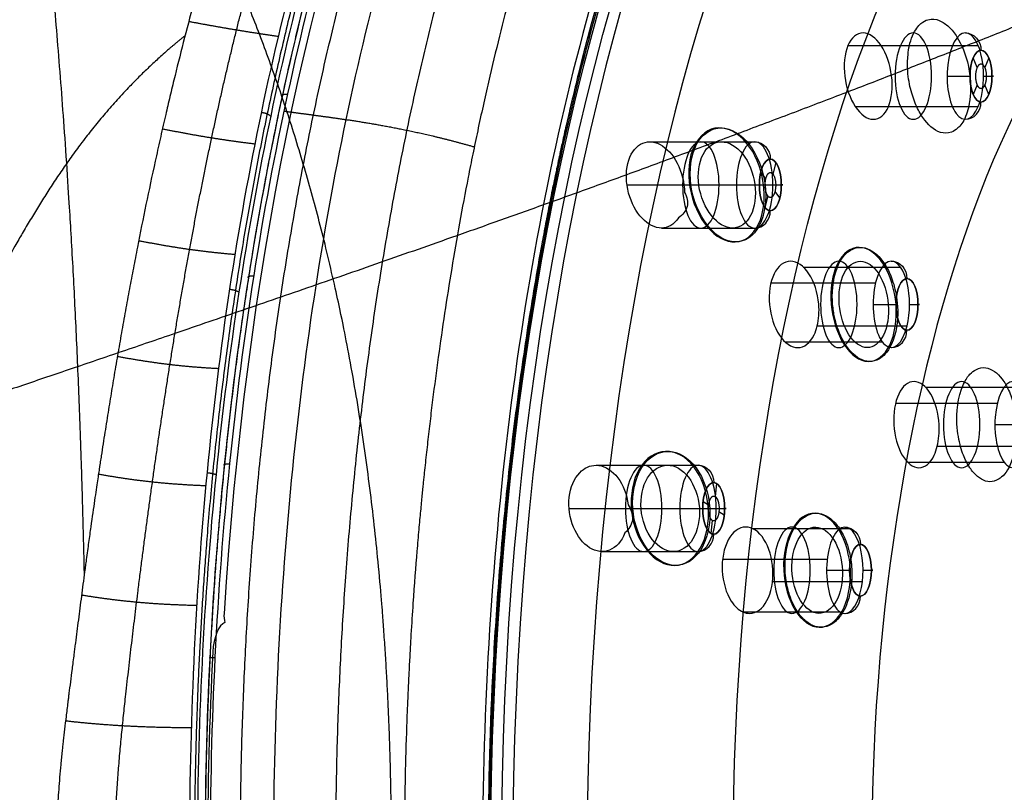
# Model space of a CAD drawing. Units: millimetres. Extents: x -50 to 465, y -125 to 125.
# Drawn here: x 30 to 62, y 51 to 76 of the extents above; entities that cross this region are included whole.
import ezdxf

# ---------------------------------------------------------------- set-up
doc = ezdxf.new("R2010")
doc.units = ezdxf.units.MM
doc.layers.add('Default', color=18, linetype='Continuous', true_color=0x000000)

msp = doc.modelspace()

# ---------------------------------------------------------------- linework, layer by layer
at = {"layer": 'Default', "color": 168, "true_color": 0x0c1830}
for p, q in [((56.892, 75.619, 363.551), (60.284, 75.619, 361.97)), ((57.97, 75.619, 365.233), (61.121, 75.619, 363.764)), ((61.091, 74.91, 362.375), (60.959, 75.223, 362.092)), ((61.461, 75.223, 363.168), (61.329, 74.912, 362.886)), ((61.09, 74.346, 362.374), (60.959, 74.035, 362.092)), ((61.461, 74.035, 363.168), (61.331, 74.342, 362.89)), ((57.134, 73.639, 363.439), (60.284, 73.639, 361.97)), ((58.207, 73.639, 365.123), (61.121, 73.639, 363.764)), ((50.466, 72.5, 353.966), (53.87, 72.5, 352.379)), ((54.555, 71.827, 352.523), (54.462, 71.45, 352.325)), ((54.231, 71.3, 351.828), (54.07, 71.52, 351.483)), ((49.728, 71.1, 352.765), (53.278, 71.1, 351.11)), ((51.577, 71.1, 354.993), (54.461, 71.1, 353.648)), ((54.292, 70.75, 351.959), (54.2, 70.373, 351.761)), ((54.685, 70.68, 352.801), (54.529, 70.892, 352.468)), ((50.85, 69.7, 353.787), (53.87, 69.7, 352.379)), ((55.447, 68.437, 359.821), (58.597, 68.437, 358.352)), ((54.397, 67.925, 358.201), (57.789, 67.925, 356.619)), ((55.9, 66.525, 360.175), (58.814, 66.525, 358.817)), ((54.855, 66.013, 358.552), (58.005, 66.013, 357.083)), ((59.414, 64.537, 365.424), (62.548, 64.537, 363.963)), ((58.441, 64.025, 363.768), (61.74, 64.025, 362.23)), ((59.793, 62.625, 365.813), (62.765, 62.625, 364.427)), ((48.724, 62.009, 349.983), (52.033, 62.009, 348.44)), ((58.823, 62.113, 364.156), (61.957, 62.113, 362.694)), ((52.632, 61.42, 348.401), (52.585, 60.999, 348.298)), ((52.377, 60.712, 347.853), (52.198, 60.826, 347.468)), ((47.851, 60.609, 348.846), (51.441, 60.609, 347.171)), ((49.834, 60.609, 351.01), (52.625, 60.609, 349.709)), ((52.883, 60.391, 348.939), (52.71, 60.501, 348.567)), ((52.496, 60.218, 348.109), (52.449, 59.797, 348.007)), ((53.795, 59.955, 356.278), (56.945, 59.955, 354.809)), ((48.923, 59.209, 349.891), (52.033, 59.209, 348.44)), ((52.829, 58.965, 354.837), (56.22, 58.965, 353.255)), ((54.449, 58.24, 357.065), (57.363, 58.24, 355.707)), ((53.489, 57.25, 355.621), (56.639, 57.25, 354.153))]:
    msp.add_line(p, q, dxfattribs=at)
at = {"layer": 'Default', "extrusion": (0.906308, 2.01047e-14, -0.422618)}
msp.add_circle((49.35, 379.802, -104.089), 49.4, dxfattribs=at)
at = {"layer": 'Default', "extrusion": (-0.906308, -2.13163e-14, 0.422618)}
msp.add_circle((-49.35, 379.802, 103.689), 49.4, dxfattribs=at)
at = {"layer": 'Default', "extrusion": (0.906308, 2.00752e-14, -0.422618)}
msp.add_circle((49.35, 379.802, -103.289), 49.4, dxfattribs=at)
at = {"layer": 'Default', "extrusion": (0.906308, 1.99737e-14, -0.422618)}
msp.add_circle((49.35, 379.802, -101.979), 46.5, dxfattribs=at)
at = {"layer": 'Default', "extrusion": (-0.906308, -2.02158e-14, 0.422618)}
msp.add_circle((-49.35, 379.802, 100.018), 39.5, dxfattribs=at)
at = {"layer": 'Default', "extrusion": (0.906308, 2.13163e-14, -0.422618)}
msp.add_circle((49.35, 379.802, -98.614), 31.889, dxfattribs=at)
at = {"layer": 'Default', "color": 168, "true_color": 0x0c1830, "extrusion": (0.906308, 0, -0.422618)}
for centre, radius in [((74.629, 354.523, -100.202), 1.4), ((74.629, 354.523, -97.779), 0.84), ((71.1, 342.13, -99.539), 0.84), ((67.225, 348.842, -100.218), 1.4), ((67.225, 348.842, -97.779), 0.84), ((63.325, 355.597, -98.973), 1.4), ((58.603, 345.27, -100.229), 1.4)]:
    msp.add_circle(centre, radius, dxfattribs=at)
at = {"layer": 'Default', "color": 168, "true_color": 0x0c1830, "extrusion": (-0.906308, 7.66631e-15, 0.422618)}
for centre in [(-74.629, 354.523, 97.779), (-71.1, 342.13, 99.539), (-67.225, 348.842, 97.779), (-60.609, 337.784, 99.539), (-58.603, 345.27, 97.779)]:
    msp.add_circle(centre, 0.84, dxfattribs=at)
at = {"layer": 'Default', "color": 168, "true_color": 0x0c1830, "extrusion": (0.906308, 1.42109e-12, -0.422618)}
msp.add_circle((71.1, 342.13, -102.026), 1.4, dxfattribs=at)
at = {"layer": 'Default', "color": 168, "true_color": 0x0c1830, "extrusion": (0.906308, -4.59979e-15, -0.422618)}
for centre in [(71.1, 342.13, -100.099), (60.609, 337.784, -100.099)]:
    msp.add_circle(centre, 1.4, dxfattribs=at)
at = {"layer": 'Default', "color": 168, "true_color": 0x0c1830, "extrusion": (0.906308, 7.88702e-13, -0.422618)}
msp.add_circle((60.609, 337.784, -102.045), 1.4, dxfattribs=at)
at = {"layer": 'Default', "color": 168, "true_color": 0x0c1830, "extrusion": (0.906308, -7.10543e-15, -0.422618)}
for centre in [(60.609, 337.784, -99.539), (58.603, 345.27, -97.779)]:
    msp.add_circle(centre, 0.84, dxfattribs=at)
at = {"layer": 'Default', "color": 250, "true_color": 0x181818, "extrusion": (-0.906308, 6.27569e-15, 0.422618)}
msp.add_arc((-49.35, 379.802, 111.908), 53.648, 123.985, 261.5867, dxfattribs=at)
at = {"layer": 'Default', "extrusion": (-0.906308, -2.04559e-14, 0.422618)}
msp.add_arc((-49.35, 379.802, 104.089), 50, 360, 236.6882, dxfattribs=at)
at = {"layer": 'Default', "extrusion": (-0.906308, -5.68434e-14, 0.422618)}
for start, end in [(111.6, 236.6889), (271.2875, 111.6)]:
    msp.add_arc((-49.349, 379.804, 104.327), 50.002, start, end, dxfattribs=at)
at = {"layer": 'Default', "color": 168, "true_color": 0x0c1830, "extrusion": (-0.906308, 1.07969e-14, 0.422618)}
for start, end in [(180, 45), (45, 180)]:
    msp.add_arc((-74.629, 354.523, 98.339), 1.4, start, end, dxfattribs=at)
at = {"layer": 'Default', "color": 168, "true_color": 0x0c1830, "extrusion": (-0.422618, 2.8304e-15, -0.906308)}
for centre in [(-75.469, 98.339, -354.523), (-71.94, 100.099, -342.13), (-68.065, 98.339, -348.842), (-61.449, 100.099, -337.784), (-59.443, 98.339, -345.27)]:
    msp.add_arc(centre, 0.56, 180, 270, dxfattribs=at)
at = {"layer": 'Default', "color": 168, "true_color": 0x0c1830, "extrusion": (0, -1, 0)}
for centre in [(60.347, 362.106, -74.629), (53.515, 351.617, -71.1), (57.946, 356.956, -67.225), (61.898, 362.567, -63.325), (51.678, 347.679, -60.609), (56.437, 353.72, -58.603)]:
    msp.add_arc(centre, 0.56, 245, 335, dxfattribs=at)
at = {"layer": 'Default', "color": 168, "true_color": 0x0c1830, "extrusion": (0, 1, 0)}
for centre in [(-61.057, 363.628, 74.629), (-54.225, 353.14, 71.1), (-58.656, 358.479, 67.225), (-52.388, 349.202, 60.609), (-57.147, 355.242, 58.603)]:
    msp.add_arc(centre, 0.56, 115, 205, dxfattribs=at)
at = {"layer": 'Default', "color": 168, "true_color": 0x0c1830, "extrusion": (0.422618, -2.8304e-15, 0.906308)}
for centre in [(73.789, 98.339, 354.523), (70.26, 100.099, 342.13), (66.385, 98.339, 348.842), (59.769, 100.099, 337.784), (57.763, 98.339, 345.27)]:
    msp.add_arc(centre, 0.56, 180, 270, dxfattribs=at)
at = {"layer": 'Default', "color": 168, "true_color": 0x0c1830, "extrusion": (-0.906308, 7.35523e-15, 0.422618)}
for start, end in [(180, 60), (60, 180)]:
    msp.add_arc((-67.225, 348.842, 98.339), 1.4, start, end, dxfattribs=at)
at = {"layer": 'Default', "color": 168, "true_color": 0x0c1830, "extrusion": (-0.906308, 5.02376e-15, 0.422618)}
msp.add_arc((-63.325, 355.597, 97.129), 1.4, 180, 60, dxfattribs=at)
at = {"layer": 'Default', "color": 168, "true_color": 0x0c1830, "extrusion": (-0.906308, 9.21485e-15, 0.422618)}
for start, end in [(180, 345), (345, 180)]:
    msp.add_arc((-58.603, 345.27, 98.339), 1.4, start, end, dxfattribs=at)
at = {"layer": 'Default', "color": 250, "true_color": 0x181818, "extrusion": (-0.906308, 6.82785e-15, 0.422618)}
msp.add_arc((-49.35, 379.802, 111.908), 54.333, 263.0206, 276.9794, dxfattribs=at)
at = {"layer": 'Default', "color": 250, "true_color": 0x181818}
for points, degree, knots in [([(33.12, 49.35, 340.618), (33.12, 50.284, 340.618), (33.184, 51.944, 340.713), (33.441, 54.361, 341.053), (33.814, 57.606, 341.652), (34.324, 61.48, 342.506), (34.885, 65.281, 343.558), (35.524, 69.04, 344.787), (36.236, 72.651, 346.24), (37.037, 76.143, 347.893), (37.95, 79.551, 349.795), (38.98, 82.863, 351.961), (40.124, 86.037, 354.391), (41.372, 89.019, 357.058), (42.699, 91.754, 359.905), (44.072, 94.198, 362.862), (45.488, 96.355, 365.916), (46.951, 98.254, 369.071), (48.462, 99.899, 372.329), (50.017, 101.284, 375.681), (51.603, 102.403, 379.097), (53.223, 103.256, 382.583), (54.887, 103.843, 386.159), (56.587, 104.149, 389.811), (58.303, 104.158, 393.496), (60.006, 103.869, 397.149), (61.337, 103.412, 400.003), (62.315, 102.948, 402.101), (62.957, 102.589, 403.477), (63.276, 102.395, 404.161)], 5, [0, 0, 0, 0, 0, 0, 4.058863, 8.117726, 12.176589, 16.235451, 20.294314, 24.353177, 28.41204, 32.470903, 36.529766, 40.588628, 44.647491, 48.706354, 52.765217, 56.82408, 60.882943, 64.941805, 69.000668, 73.059531, 77.118394, 81.177257, 85.23612, 89.294982, 93.353845, 97.412708, 101.471588, 101.471588, 101.471588, 101.471588, 101.471588, 101.471588]), ([(35.546, 49.35, 341.401), (35.546, 53.546, 341.401), (35.824, 59.847, 342.074), (36.8, 67.764, 344.217), (38.175, 75.434, 347.18), (40.136, 82.545, 351.36), (42.501, 88.638, 356.461), (44.464, 92.725, 360.702), (46.653, 96.297, 365.422), (48.96, 99.218, 370.398), (51.392, 101.509, 375.635), (54.816, 103.7, 383.004), (58.283, 104.472, 390.46), (61.817, 103.843, 398.068), (63.549, 103.049, 401.788), (64.407, 102.535, 403.633)], 3, [0, 0, 0, 0, 12.526924, 18.790387, 25.053849, 37.580773, 43.844235, 50.107697, 56.37116, 62.634622, 68.898084, 75.161546, 87.688471, 93.951933, 100.215395, 100.215395, 100.215395, 100.215395]), ([(61.975, 101.944, 404.768), (61.004, 102.538, 402.686), (59.563, 103.182, 399.596), (57.699, 103.608, 395.601), (56.337, 103.73, 392.681), (55.016, 103.669, 389.847), (53.953, 103.483, 387.567), (53.127, 103.261, 385.795), (52.621, 103.094, 384.71), (52.223, 102.944, 383.856), (51.928, 102.824, 383.223), (51.684, 102.717, 382.698), (51.517, 102.64, 382.34), (51.418, 102.594, 382.128), (51.355, 102.564, 381.993), (51.249, 102.512, 381.767), (51.124, 102.45, 381.498), (50.899, 102.335, 381.016), (50.585, 102.164, 380.341), (50.211, 101.947, 379.539), (49.719, 101.641, 378.484), (49.117, 101.23, 377.193), (48.181, 100.517, 375.186), (47.065, 99.532, 372.79), (45.811, 98.227, 370.1), (44.644, 96.827, 367.596), (43.743, 95.6, 365.664), (43.065, 94.596, 364.21), (42.659, 93.96, 363.338), (42.344, 93.448, 362.663), (42.113, 93.064, 362.168), (41.923, 92.74, 361.763), (41.795, 92.517, 361.488), (41.719, 92.384, 361.325), (41.672, 92.301, 361.225), (41.588, 92.151, 361.044), (41.489, 91.974, 360.833), (41.312, 91.653, 360.454), (41.067, 91.198, 359.93), (40.78, 90.648, 359.317), (40.408, 89.913, 358.523), (39.963, 88.992, 357.573), (39.459, 87.887, 356.5), (38.985, 86.787, 355.492), (38.539, 85.698, 354.546), (38.19, 84.797, 353.805), (37.959, 84.18, 353.317), (37.826, 83.819, 353.037), (37.74, 83.582, 352.855), (37.61, 83.219, 352.58), (37.455, 82.78, 352.253), (37.183, 81.992, 351.681), (36.817, 80.882, 350.913), (36.405, 79.56, 350.051), (36.022, 78.257, 349.251), (35.666, 76.975, 348.508), (35.335, 75.72, 347.82), (35.079, 74.694, 347.287), (34.912, 73.997, 346.938), (34.816, 73.592, 346.739), (34.753, 73.32, 346.607), (34.665, 72.937, 346.423), (34.558, 72.467, 346.202), (34.373, 71.631, 345.816), (34.124, 70.459, 345.297), (33.893, 69.308, 344.814), (33.717, 68.396, 344.444), (33.593, 67.739, 344.183), (33.461, 67.019, 343.903), (33.332, 66.302, 343.631), (33.207, 65.582, 343.362), (33.078, 64.826, 343.086), (32.97, 64.174, 342.852), (32.873, 63.572, 342.639), (32.795, 63.081, 342.467), (32.736, 62.703, 342.336), (32.687, 62.385, 342.227), (32.652, 62.153, 342.148), (32.633, 62.029, 342.106), (32.615, 61.909, 342.065), (32.612, 61.891, 342.059), (32.602, 61.826, 342.037), (32.586, 61.717, 342), (32.555, 61.516, 341.932), (32.512, 61.224, 341.834), (32.444, 60.759, 341.678), (32.362, 60.191, 341.491), (32.279, 59.595, 341.298), (32.231, 59.245, 341.186), (32.188, 58.929, 341.085), (32.165, 58.758, 341.031), (32.128, 58.482, 340.944), (32.068, 58.025, 340.801), (31.983, 57.373, 340.6), (31.901, 56.739, 340.408), (31.846, 56.309, 340.28), (31.813, 56.056, 340.205), (31.793, 55.897, 340.158), (31.758, 55.623, 340.078), (31.72, 55.324, 339.991), (31.675, 54.969, 339.89), (31.637, 54.674, 339.806), (31.609, 54.449, 339.743), (31.595, 54.337, 339.712), (31.562, 54.074, 339.64), (31.528, 53.792, 339.564), (31.487, 53.442, 339.473), (31.451, 53.134, 339.396), (31.425, 52.894, 339.338), (31.409, 52.749, 339.303), (31.385, 52.51, 339.249), (31.358, 52.232, 339.189), (31.327, 51.887, 339.119), (31.296, 51.487, 339.049), (31.272, 51.136, 338.995), (31.249, 50.683, 338.939), (31.229, 50.104, 338.889), (31.223, 49.653, 338.872), (31.223, 49.35, 338.872)], 3, [0, 0, 0, 0, 6.33686, 9.50529, 12.67372, 15.842149, 19.010579, 20.594794, 22.179009, 22.971117, 23.763224, 24.555332, 24.951385, 25.149412, 25.347439, 25.545466, 25.743493, 26.139547, 26.931654, 27.723762, 28.515869, 30.100084, 31.684299, 34.852729, 38.021159, 41.189589, 44.358018, 45.942233, 47.526448, 48.318556, 49.110663, 49.902771, 50.298825, 50.496851, 50.694878, 50.892905, 51.090932, 51.486986, 52.279093, 53.071201, 53.863308, 55.447523, 57.031738, 58.615953, 60.200168, 61.784383, 62.57649, 62.972544, 63.368598, 63.764652, 64.160705, 64.952813, 66.537028, 68.121243, 69.705458, 71.289673, 72.873887, 74.458102, 75.25021, 75.646264, 76.042317, 76.438371, 76.834425, 77.626532, 79.210747, 80.794962, 81.58707, 82.379177, 83.171285, 83.963392, 84.7555, 85.547607, 86.339715, 87.131822, 87.527876, 87.923929, 88.319983, 88.51801, 88.617024, 88.716037, 88.81505, 88.914064, 89.112091, 89.508144, 89.904198, 90.300252, 91.092359, 91.488413, 91.68644, 91.884467, 92.082494, 92.280521, 92.676574, 93.468682, 94.260789, 94.656843, 94.85487, 95.052897, 95.250924, 95.44895, 95.845004, 96.241058, 96.439085, 96.637112, 96.835139, 97.033165, 97.429219, 97.825273, 98.0233, 98.221327, 98.419353, 98.61738, 99.013434, 99.409488, 99.805542, 100.201595, 100.597649, 101.389752, 101.389752, 101.389752, 101.389752]), ([(62.681, 101.484, 406.281), (56.828, 99.122, 408.213), (44.449, 89.647, 401.823), (35.061, 83.371, 389.579), (28.529, 78.646, 379.267), (23.844, 75.013, 370.487), (22.065, 73.601, 366.846)], 5, [1.836385, 1.836385, 1.836385, 1.836385, 1.836385, 1.836385, 34.521319, 60.192951, 60.192951, 60.192951, 60.192951, 60.192951, 60.192951]), ([(47.364, 99.781, 373.433), (43.437, 98.047, 373.044), (33.968, 90.005, 368.134), (26.365, 81.859, 357.906), (21.425, 72.204, 348.047), (16.424, 64.158, 327.885), (13.328, 64.161, 307.497), (10.127, 67.359, 285.161), (6.743, 67.431, 258.761), (3.292, 62.858, 235.507)], 5, [3.902373, 3.902373, 3.902373, 3.902373, 3.902373, 3.902373, 34.521319, 70.11795, 105.71458, 141.311211, 241.968753, 241.968753, 241.968753, 241.968753, 241.968753, 241.968753]), ([(42.092, 49.35, 411.649), (42.092, 53.166, 411.649), (41.786, 60.374, 410.735), (40.326, 72.512, 406.298), (33.88, 85.887, 390.119), (29.131, 90.075, 361.94), (30.932, 81.809, 350.305), (31.789, 69.805, 343.886), (32.058, 61.328, 341.524), (32.122, 58.434, 340.929)], 5, [0, 0, 0, 0, 0, 0, 37.817311, 75.634622, 113.451933, 151.269244, 170.557559, 170.557559, 170.557559, 170.557559, 170.557559, 170.557559]), ([(74.822, 81.41, 432.316), (67.832, 78.44, 434.125), (55.139, 73.144, 426.546), (44.15, 69.386, 412.999), (35.528, 66.428, 400.024), (28.824, 64.154, 388.542), (26.608, 63.412, 384.557)], 5, [1.460634, 1.460634, 1.460634, 1.460634, 1.460634, 1.460634, 34.521319, 53.496771, 53.496771, 53.496771, 53.496771, 53.496771, 53.496771]), ([(35.395, 75.941, 347.944), (34.434, 75.173, 347.56), (32.076, 72.891, 346.379), (29.72, 69.325, 344.242), (26.792, 62.532, 339.325), (22.553, 59.758, 326.551), (20.775, 60.187, 306.545), (18.46, 61.528, 283.895), (15.932, 61.817, 258.263), (10.257, 58.617, 235.455)], 5, [13.675426, 13.675426, 13.675426, 13.675426, 13.675426, 13.675426, 34.521319, 70.11795, 105.71458, 141.311211, 241.983217, 241.983217, 241.983217, 241.983217, 241.983217, 241.983217])]:
    msp.add_open_spline(points, degree=degree, knots=knots, dxfattribs=at)
msp.add_rational_spline([(64.592, 102.45, 403.524), (63.735, 102.962, 401.684), (62.006, 103.754, 397.974), (58.477, 104.377, 390.397), (55.007, 103.609, 382.947), (51.576, 101.415, 375.582), (49.143, 99.125, 370.358), (46.834, 96.207, 365.395), (44.642, 92.638, 360.686), (42.675, 88.558, 356.459), (40.305, 82.465, 351.368), (38.352, 75.36, 347.187), (36.981, 67.712, 344.241), (35.999, 59.861, 342.121), (35.698, 53.508, 341.452), (35.698, 49.35, 341.452)], [0.852395492342, 0.853562176826, 0.855033632641, 0.862166507029, 0.8672563575, 0.873517360791, 0.878564355418, 0.885194666762, 0.890896808123, 0.897865722392, 0.904277211256, 0.898527841571, 0.902093856098, 0.91293343993, 0.928900972787, 0.928900973489], degree=3, knots=[-0.000001, -0.000001, -0.000001, -0.000001, 6.263466, 12.526933, 25.053866, 31.317332, 37.580798, 43.844265, 50.107731, 56.371197, 62.634664, 75.161597, 81.425063, 87.688529, 100.215462, 100.215462, 100.215462, 100.215462], dxfattribs=at)
at = {"layer": 'Default', "color": 250, "true_color": 0x181818, "extrusion": (-0.906308, -5.35766e-15, 0.422618)}
msp.add_open_spline([(35.802, 49.35, 341.574), (35.802, 53.524, 341.574), (36.114, 59.783, 342.242), (37.106, 67.659, 344.37), (38.479, 75.29, 347.316), (40.419, 82.365, 351.475), (42.783, 88.424, 356.546), (44.749, 92.488, 360.76), (46.937, 96.041, 365.452), (49.242, 98.945, 370.397), (51.67, 101.224, 375.603), (55.086, 103.403, 382.929), (58.543, 104.171, 390.343), (62.069, 103.545, 397.905), (63.795, 102.755, 401.605), (64.65, 102.244, 403.439)], degree=3, knots=[0, 0, 0, 0, 12.460636, 18.690954, 24.921271, 37.381907, 43.612225, 49.842543, 56.072861, 62.303178, 68.533496, 74.763814, 87.22445, 93.454768, 99.685085, 99.685085, 99.685085, 99.685085], dxfattribs=at)
at = {"layer": 'Default'}
msp.add_rational_spline([(36.056, 49.35, 341.451), (36.056, 51.496, 341.451), (36.162, 55.803, 341.677), (36.634, 62.074, 342.69), (37.416, 68.168, 344.367), (38.516, 74.083, 346.727), (39.907, 79.65, 349.711), (41.541, 84.742, 353.217), (43.393, 89.337, 357.192), (44.784, 92.088, 360.179), (45.516, 93.369, 361.749)], [0.793307808647, 0.793307806172, 0.793320166558, 0.793178044525, 0.793125453429, 0.793641576556, 0.795209823094, 0.798041483219, 0.802038179775, 0.805254763951, 0.80687659116], degree=3, knots=[0, 0, 0, 0, 6.428258, 12.856516, 19.284774, 25.713031, 32.141289, 38.569547, 44.997805, 51.426062, 51.426062, 51.426062, 51.426062], dxfattribs=at)
for points, knots in [([(45.663, 93.397, 361.657), (44.202, 90.837, 358.518), (42.245, 86.482, 354.31), (40.066, 79.691, 349.628), (38.672, 74.115, 346.636), (37.57, 68.192, 344.272), (36.787, 62.09, 342.592), (36.313, 55.814, 341.577), (36.207, 51.501, 341.349), (36.207, 49.35, 341.349)], [-51.377203, -51.377203, -51.377203, -51.377203, -38.532903, -32.110752, -25.688602, -19.266451, -12.844301, -6.42215, 0, 0, 0, 0]), ([(47.578, 92.925, 361.151), (46.064, 90.263, 357.907), (43.369, 84.162, 352.13), (40.417, 73.394, 345.796), (38.639, 61.588, 341.979), (38.257, 53.405, 341.163), (38.257, 49.35, 341.163)], [0, 0, 0, 0, 12.735925, 25.471853, 38.20778, 50.943708, 50.943708, 50.943708, 50.943708]), ([(51.435, 91.326, 360.663), (51.129, 90.789, 360.007), (50.651, 89.905, 358.982), (50.065, 88.714, 357.722), (49.728, 87.997, 356.998), (49.462, 87.41, 356.425), (49.236, 86.896, 355.939), (48.927, 86.175, 355.274), (48.554, 85.264, 354.472), (48.193, 84.332, 353.696), (47.945, 83.663, 353.164), (47.809, 83.286, 352.87), (47.699, 82.977, 352.633), (47.624, 82.763, 352.471), (47.51, 82.436, 352.226), (47.314, 81.862, 351.805), (47.025, 80.985, 351.183), (46.671, 79.853, 350.424), (46.193, 78.229, 349.397), (45.711, 76.433, 348.361), (45.293, 74.697, 347.465), (45.06, 73.668, 346.964), (44.882, 72.846, 346.581), (44.728, 72.104, 346.25), (44.526, 71.095, 345.817), (44.199, 69.356, 345.117), (43.878, 67.408, 344.43), (43.604, 65.514, 343.846), (43.452, 64.353, 343.521), (43.34, 63.44, 343.284), (43.262, 62.762, 343.117), (43.2, 62.207, 342.988), (43.159, 61.815, 342.9), (43.137, 61.603, 342.854), (43.117, 61.412, 342.812), (43.111, 61.348, 342.799), (43.097, 61.207, 342.769), (43.072, 60.962, 342.718), (43.032, 60.539, 342.632), (42.976, 59.938, 342.516), (42.896, 59.002, 342.346), (42.809, 57.873, 342.164), (42.733, 56.7, 342.006), (42.692, 55.995, 341.921), (42.66, 55.401, 341.856), (42.638, 54.937, 341.809), (42.609, 54.298, 341.75), (42.568, 53.248, 341.666), (42.515, 51.337, 341.558), (42.506, 50.053, 341.54), (42.506, 49.35, 341.54)], [-48.731419, -48.731419, -48.731419, -48.731419, -45.685706, -44.162849, -43.40142, -42.639992, -41.878564, -41.117135, -39.594278, -38.071421, -37.309993, -36.929279, -36.548565, -36.16785, -35.787136, -35.025708, -33.502851, -31.979994, -30.457137, -27.411423, -25.888567, -25.127138, -24.36571, -23.604281, -22.842853, -21.319996, -18.274282, -16.751425, -15.228569, -14.46714, -13.705712, -12.944283, -12.563569, -12.373212, -12.182855, -11.992498, -11.802141, -11.421426, -10.659998, -9.89857, -9.137141, -7.614284, -6.852856, -6.472142, -6.091427, -5.710713, -5.329999, -4.568571, -3.045714, 0, 0, 0, 0]), ([(53.763, 89.483, 361.089), (52.548, 87.346, 358.483), (51.082, 84.059, 355.34), (49.695, 80.138, 352.365), (48.897, 77.529, 350.654), (48.403, 75.701, 349.596), (48.095, 74.474, 348.935), (47.904, 73.677, 348.526), (47.749, 73.008, 348.195), (47.649, 72.559, 347.98), (47.585, 72.267, 347.843), (47.551, 72.113, 347.772), (47.528, 72.006, 347.722), (47.513, 71.936, 347.69), (47.501, 71.881, 347.665), (47.496, 71.853, 347.652), (47.49, 71.827, 347.64), (47.493, 71.839, 347.646), (47.47, 71.733, 347.598), (47.449, 71.633, 347.552), (47.407, 71.437, 347.464), (47.351, 71.168, 347.345), (47.284, 70.839, 347.202), (47.196, 70.4, 347.014), (47.089, 69.848, 346.785), (46.922, 68.959, 346.431), (46.725, 67.838, 346.01), (46.504, 66.477, 345.54), (46.301, 65.101, 345.107), (46.052, 63.249, 344.577), (45.785, 60.904, 344.007), (45.534, 58.05, 343.473), (45.295, 54.205, 342.963), (45.222, 51.292, 342.809), (45.222, 49.35, 342.809)], [-46.649441, -46.649441, -46.649441, -46.649441, -40.818289, -37.902697, -34.987105, -32.071512, -30.613716, -29.15592, -27.698124, -26.240328, -25.51143, -24.782532, -24.418083, -24.053634, -23.689185, -23.506961, -23.415849, -23.324736, -23.233624, -23.142512, -22.960287, -22.595838, -22.231389, -21.86694, -21.138042, -20.409144, -18.951348, -17.493552, -16.035756, -14.57796, -11.662368, -8.746776, -5.831184, 0, 0, 0, 0]), ([(45.28, 49.35, 342.723), (45.28, 51.522, 342.723), (45.385, 55.31, 342.945), (45.827, 61.03, 343.883), (46.495, 66.347, 345.304), (47.479, 71.773, 347.407), (48.721, 76.868, 350.066), (50.675, 83.101, 354.257), (52.504, 87.193, 358.179), (53.83, 89.525, 361.023)], [0.281116, 0.281116, 0.281116, 0.281116, 6.870695, 11.777964, 17.666688, 23.555412, 29.444136, 35.33286, 47.110305, 47.110305, 47.110305, 47.110305]), ([(58.986, 75.937, 362.224), (58.898, 75.728, 362.034), (58.861, 75.507, 361.921), (58.826, 75.173, 361.784), (58.824, 75.032, 361.747), (58.839, 74.634, 361.672), (58.876, 74.416, 361.677), (58.972, 74.025, 361.731), (59.033, 73.851, 361.784), (59.167, 73.54, 361.92), (59.241, 73.406, 362.004), (59.479, 73.062, 362.295), (59.678, 72.874, 362.564), (60.009, 72.771, 363.063), (60.123, 72.764, 363.241), (60.32, 72.839, 363.571), (60.386, 72.876, 363.684), (60.542, 73.021, 363.965), (60.633, 73.135, 364.138), (60.79, 73.508, 364.475), (60.829, 73.703, 364.582), (60.87, 74.024, 364.723), (60.875, 74.153, 364.761), (60.872, 74.535, 364.846), (60.843, 74.745, 364.851), (60.719, 75.337, 364.796), (60.579, 75.664, 364.653), (60.35, 76.028, 364.381), (60.264, 76.136, 364.272), (60.074, 76.316, 364.018), (59.971, 76.389, 363.874), (59.748, 76.479, 363.547), (59.627, 76.499, 363.363), (59.418, 76.437, 363.021), (59.345, 76.403, 362.899), (59.181, 76.264, 362.608), (59.075, 76.147, 362.413), (58.986, 75.937, 362.224)], [0, 0, 0, 0, 0.397494, 0.397494, 0.794989, 0.794989, 1.589977, 1.589977, 2.405184, 2.405184, 3.220391, 3.220391, 4.728811, 4.728811, 5.508285, 5.508285, 5.898022, 5.898022, 6.287759, 6.287759, 6.677218, 6.677218, 7.066677, 7.066677, 7.845594, 7.845594, 9.353663, 9.353663, 10.168409, 10.168409, 10.983156, 10.983156, 11.778542, 11.778542, 12.176235, 12.176235, 12.573928, 12.573928, 12.573928, 12.573928]), ([(56.603, 68.547, 357.082), (56.417, 68.172, 356.747), (56.376, 67.699, 356.609), (56.398, 67.178, 356.555), (56.418, 67.038, 356.56), (56.465, 66.783, 356.588), (56.494, 66.67, 356.611), (56.587, 66.363, 356.698), (56.659, 66.196, 356.775), (56.815, 65.912, 356.959), (56.901, 65.792, 357.065), (57.175, 65.498, 357.422), (57.382, 65.382, 357.71), (57.692, 65.372, 358.168), (57.798, 65.393, 358.33), (58.029, 65.532, 358.695), (58.177, 65.651, 358.935), (58.47, 66.28, 359.472), (58.514, 66.697, 359.604), (58.506, 67.197, 359.672), (58.491, 67.337, 359.672), (58.452, 67.587, 359.653), (58.427, 67.7, 359.634), (58.344, 68.006, 359.561), (58.278, 68.176, 359.49), (58.133, 68.468, 359.321), (58.053, 68.592, 359.223), (57.79, 68.906, 358.886), (57.584, 69.045, 358.604), (57.261, 69.084, 358.135), (57.15, 69.072, 357.97), (56.966, 68.979, 357.686), (56.904, 68.939, 357.588), (56.759, 68.8, 357.353), (56.679, 68.7, 357.219), (56.603, 68.547, 357.082)], [0, 0, 0, 0, 0.746592, 0.746592, 1.119888, 1.119888, 1.493184, 1.493184, 2.226077, 2.226077, 2.958969, 2.958969, 4.357469, 4.357469, 5.073556, 5.073556, 5.789642, 5.789642, 6.668044, 6.668044, 7.107245, 7.107245, 7.546447, 7.546447, 8.407238, 8.407238, 9.26803, 9.26803, 10.89949, 10.89949, 11.737135, 11.737135, 12.155958, 12.155958, 12.574781, 12.574781, 12.574781, 12.574781]), ([(60.641, 64.639, 362.643), (60.443, 64.217, 362.266), (60.414, 63.685, 362.152), (60.438, 63.19, 362.13), (60.455, 63.059, 362.143), (60.497, 62.815, 362.182), (60.522, 62.708, 362.21), (60.605, 62.413, 362.308), (60.668, 62.253, 362.392), (60.806, 61.982, 362.586), (60.882, 61.867, 362.697), (61.128, 61.587, 363.067), (61.313, 61.478, 363.359), (61.592, 61.474, 363.819), (61.688, 61.495, 363.982), (61.9, 61.634, 364.349), (62.039, 61.752, 364.594), (62.336, 62.428, 365.165), (62.374, 62.878, 365.281), (62.365, 63.367, 365.326), (62.352, 63.495, 365.319), (62.319, 63.732, 365.292), (62.298, 63.84, 365.27), (62.227, 64.133, 365.188), (62.17, 64.297, 365.114), (62.044, 64.58, 364.939), (61.974, 64.7, 364.838), (61.742, 65.005, 364.494), (61.558, 65.143, 364.208), (61.261, 65.184, 363.726), (61.157, 65.173, 363.553), (60.98, 65.075, 363.252), (60.918, 65.029, 363.145), (60.787, 64.89, 362.913), (60.719, 64.804, 362.79), (60.641, 64.639, 362.643)], [0, 0, 0, 0, 0.718757, 0.718757, 1.078136, 1.078136, 1.437515, 1.437515, 2.146805, 2.146805, 2.856095, 2.856095, 4.211535, 4.211535, 4.905442, 4.905442, 5.59935, 5.59935, 6.484779, 6.484779, 6.927493, 6.927493, 7.370208, 7.370208, 8.243561, 8.243561, 9.116913, 9.116913, 10.769217, 10.769217, 11.645187, 11.645187, 12.083172, 12.083172, 12.521157, 12.521157, 12.521157, 12.521157]), ([(55.132, 59.936, 353.839), (55.027, 59.75, 353.676), (54.898, 59.413, 353.465), (54.846, 58.74, 353.337), (54.859, 58.473, 353.333), (54.92, 58.074, 353.385), (54.961, 57.929, 353.431), (55.074, 57.578, 353.56), (55.156, 57.417, 353.663), (55.333, 57.142, 353.89), (55.43, 57.032, 354.019), (55.729, 56.786, 354.423), (55.934, 56.727, 354.711), (56.236, 56.781, 355.145), (56.341, 56.827, 355.299), (56.501, 56.951, 355.539), (56.555, 57.002, 355.62), (56.664, 57.132, 355.786), (56.717, 57.207, 355.868), (56.872, 57.512, 356.115), (56.981, 57.826, 356.297), (57.029, 58.432, 356.415), (57.022, 58.674, 356.425), (56.974, 59.057, 356.386), (56.937, 59.208, 356.345), (56.836, 59.556, 356.229), (56.761, 59.722, 356.135), (56.598, 60.002, 355.923), (56.506, 60.118, 355.802), (56.219, 60.386, 355.415), (56.012, 60.467, 355.127), (55.703, 60.442, 354.688), (55.595, 60.405, 354.531), (55.368, 60.253, 354.198), (55.252, 60.147, 354.025), (55.132, 59.936, 353.839)], [0, 0, 0, 0, 0.911693, 0.911693, 1.367539, 1.367539, 1.823386, 1.823386, 2.65984, 2.65984, 3.496293, 3.496293, 5.14009, 5.14009, 5.996885, 5.996885, 6.425283, 6.425283, 6.85368, 6.85368, 7.614918, 7.614918, 7.995536, 7.995536, 8.376155, 8.376155, 9.079019, 9.079019, 9.781882, 9.781882, 11.144085, 11.144085, 11.860527, 11.860527, 12.576969, 12.576969, 12.576969, 12.576969]), ([(45.416, 55.875, 343.019), (45.441, 55.872, 343.033), (45.489, 55.86, 343.111), (45.43, 55.855, 343.185), (45.403, 55.855, 343.194)], [0.0053716, 0.0053716, 0.0053716, 0.0053716, 0.1247305, 0.2501412, 0.2501412, 0.2501412, 0.2501412])]:
    msp.add_open_spline(points, degree=3, knots=knots, dxfattribs=at)
at = {"layer": 'Default', "extrusion": (-0.906308, 2.54609e-14, 0.422618)}
msp.add_open_spline([(36.05, 49.35, 341.633), (36.05, 51.494, 341.633), (36.155, 55.786, 341.859), (36.626, 62.038, 342.869), (37.406, 68.114, 344.541), (38.503, 74.013, 346.894), (39.891, 79.566, 349.87), (41.522, 84.645, 353.368), (43.371, 89.228, 357.332), (44.757, 91.967, 360.304), (45.485, 93.242, 361.867)], degree=3, knots=[0, 0, 0, 0, 6.396403, 12.792805, 19.189208, 25.58561, 31.982013, 38.378415, 44.774818, 51.171211, 51.171211, 51.171211, 51.171211], dxfattribs=at)
at = {"layer": 'Default'}
for points, degree in [([(37.187, 49.35, 341.242), (37.187, 59.149, 341.242), (38.099, 69.139, 343.193), (40.059, 78.431, 347.442), (42.919, 86.758, 353.558), (46.581, 93.187, 361.401)], 5), ([(40.285, 49.35, 341.185), (40.285, 58.925, 341.185), (41.18, 68.687, 343.092), (43.076, 77.877, 347.161), (45.87, 86.006, 353.139), (49.443, 92.29, 360.802)], 5), ([(53.799, 89.608, 360.97), (51.155, 84.964, 355.304), (46.811, 72.708, 345.973), (45.232, 57.135, 342.633), (45.23, 49.35, 342.631)], 3), ([(38.601, 73.495, 346.483), (38.915, 73.454, 346.436), (39.236, 73.411, 346.388), (39.566, 73.368, 346.34), (39.905, 73.322, 346.294), (40.254, 73.274, 346.251), (40.612, 73.221, 346.215)], 6), ([(40.612, 73.222, 346.214), (41.233, 73.13, 346.152), (41.88, 73.022, 346.111), (42.56, 72.896, 346.097), (43.269, 72.741, 346.128), (44.009, 72.557, 346.209), (44.776, 72.336, 346.355)], 6), ([(51.988, 72.422, 351.829), (51.804, 72.079, 351.53), (51.67, 71.081, 351.136), (52.274, 69.657, 351.532), (53.259, 69.055, 352.619), (54.125, 69.624, 353.846), (54.336, 71.119, 354.43), (53.765, 72.55, 354.012), (52.773, 73.143, 352.93), (52.172, 72.766, 352.128), (51.988, 72.422, 351.829)], 3), ([(50.208, 61.937, 347.87), (49.993, 61.596, 347.587), (49.769, 60.603, 347.223), (50.308, 59.155, 347.66), (51.302, 58.568, 348.745), (52.23, 59.125, 349.92), (52.553, 60.614, 350.471), (52.051, 62.067, 350.014), (51.064, 62.648, 348.92), (50.424, 62.278, 348.153), (50.208, 61.937, 347.87)], 3)]:
    msp.add_open_spline(points, degree=degree, dxfattribs=at)
at = {"layer": 'Default', "extrusion": (-0.906308, 1.54179e-12, 0.422618)}
msp.add_open_spline([(48.515, 76.81, 350.338), (47.347, 72.602, 347.831), (45.553, 63.353, 343.984), (45.001, 53.259, 342.801), (45.049, 48.226, 342.904)], degree=3, dxfattribs=at)
at = {"layer": 'Default', "color": 250, "true_color": 0x181818}
for points in [[(38.426, 75.913, 347.711), (38.029, 75.97, 347.786), (37.621, 76.031, 347.862), (37.204, 76.095, 347.937), (36.781, 76.165, 348.005), (36.356, 76.241, 348.068), (35.933, 76.319, 348.128), (35.515, 76.397, 348.193)], [(37.666, 72.424, 346.082), (37.257, 72.474, 346.155), (36.837, 72.529, 346.224), (36.405, 72.592, 346.286), (35.968, 72.663, 346.332), (35.529, 72.743, 346.362), (35.092, 72.828, 346.387), (34.66, 72.913, 346.412)], [(37.022, 68.838, 344.693), (36.592, 68.875, 344.757), (36.151, 68.92, 344.814), (35.701, 68.974, 344.854), (35.246, 69.038, 344.871), (34.791, 69.116, 344.86), (34.338, 69.2, 344.835), (33.891, 69.286, 344.807)], [(36.491, 65.138, 343.537), (36.024, 65.162, 343.592), (35.554, 65.195, 343.629), (35.078, 65.239, 343.64), (34.602, 65.295, 343.616), (34.13, 65.368, 343.54), (33.661, 65.448, 343.449), (33.199, 65.532, 343.345)], [(36.077, 61.338, 342.619), (35.556, 61.359, 342.657), (35.041, 61.389, 342.666), (34.529, 61.429, 342.633), (34.028, 61.483, 342.54), (33.538, 61.553, 342.387), (33.057, 61.631, 342.205), (32.585, 61.715, 341.999)], [(35.784, 57.456, 341.955), (35.181, 57.47, 341.972), (34.6, 57.494, 341.932), (34.037, 57.531, 341.821), (33.505, 57.584, 341.622), (32.998, 57.645, 341.359), (32.508, 57.717, 341.062), (32.038, 57.793, 340.73)], [(35.609, 53.491, 341.545), (34.899, 53.492, 341.529), (34.228, 53.504, 341.414), (33.603, 53.53, 341.181), (33.024, 53.566, 340.854), (32.491, 53.609, 340.463), (31.986, 53.659, 340.022), (31.519, 53.712, 339.544)]]:
    msp.add_open_spline(points, degree=7, dxfattribs=at)
at = {"layer": 'Default', "color": 168, "true_color": 0x0c1830}
for points, knots in [([(58.207, 73.639, 365.123), (58.207, 73.639, 365.123), (58.097, 73.379, 364.886), (57.732, 73.077, 364.239), (57.09, 73.536, 363.343), (56.709, 74.618, 363.017), (56.782, 75.359, 363.315), (56.892, 75.619, 363.551), (57.002, 75.879, 363.787), (57.37, 76.181, 364.434), (58.015, 75.723, 365.327), (58.393, 74.638, 365.656), (58.317, 73.899, 365.359), (58.207, 73.639, 365.123)], [4.758683, 4.758683, 4.758683, 4.758683, 4.75929, 5.949112, 7.138935, 8.328757, 9.518579, 9.518579, 9.518579, 10.708402, 11.898224, 13.088047, 14.277262, 14.277262, 14.277262, 14.277262]), ([(51.395, 70.032, 354.532), (51.258, 69.816, 354.314), (50.863, 69.584, 353.774), (50.188, 69.931, 353.036), (49.709, 70.807, 352.673), (49.669, 71.863, 352.878), (50.051, 72.422, 353.458), (50.362, 72.5, 353.843), (50.466, 72.5, 353.966)], [0, 0, 0, 0, 1.060563, 2.121127, 3.18169, 4.242253, 5.302816, 5.814006, 5.814006, 5.814006, 5.814006]), ([(50.466, 72.5, 353.966), (50.577, 72.5, 354.098), (50.914, 72.412, 354.479), (51.418, 71.865, 354.966), (51.59, 71.178, 355.027), (51.594, 70.85, 354.96)], [5.814006, 5.814006, 5.814006, 5.814006, 6.36338, 7.423943, 8.484506, 8.484506, 8.484506, 8.484506]), ([(55.899, 66.526, 360.174), (55.874, 66.42, 360.119), (55.738, 66.025, 359.854), (55.281, 65.675, 359.122), (54.625, 66.123, 358.232), (54.264, 67.209, 357.887), (54.372, 67.953, 358.17), (54.498, 68.213, 358.397), (54.624, 68.474, 358.625), (55.021, 68.775, 359.252), (55.678, 68.328, 360.141), (55.995, 67.358, 360.451), (55.951, 66.741, 360.285), (55.899, 66.526, 360.174)], [4.367162, 4.367162, 4.367162, 4.367162, 4.759576, 5.94947, 7.139364, 8.329258, 9.519152, 9.519152, 9.519152, 10.709046, 11.898939, 13.088833, 13.886314, 13.886314, 13.886314, 13.886314]), ([(59.792, 62.626, 365.812), (59.766, 62.519, 365.757), (59.633, 62.125, 365.489), (59.206, 61.774, 364.742), (58.609, 62.229, 363.819), (58.304, 63.321, 363.457), (58.42, 64.058, 363.739), (58.541, 64.317, 363.969), (58.662, 64.576, 364.199), (59.031, 64.876, 364.838), (59.629, 64.421, 365.761), (59.896, 63.449, 366.084), (59.843, 62.838, 365.922), (59.792, 62.626, 365.812)], [4.341004, 4.341004, 4.341004, 4.341004, 4.738336, 5.92292, 7.107504, 8.292088, 9.476672, 9.476672, 9.476672, 10.661256, 11.84584, 13.030424, 13.817676, 13.817676, 13.817676, 13.817676]), ([(49.662, 59.812, 350.816), (49.552, 59.536, 350.656), (49.192, 59.143, 350.191), (48.494, 59.231, 349.401), (47.926, 59.94, 348.849), (47.768, 61.003, 348.801), (48.127, 61.83, 349.294), (48.532, 62.008, 349.767), (48.724, 62.009, 349.983)], [0, 0, 0, 0, 1.060518, 2.121036, 3.181554, 4.242072, 5.30259, 6.216973, 6.216973, 6.216973, 6.216973]), ([(48.724, 62.009, 349.983), (48.754, 62.009, 350.018), (49.008, 61.991, 350.302), (49.479, 61.686, 350.808), (49.724, 61.058, 351.026), (49.765, 60.723, 351.037)], [6.216973, 6.216973, 6.216973, 6.216973, 6.363108, 7.423626, 8.484145, 8.484145, 8.484145, 8.484145]), ([(53.489, 57.251, 355.622), (53.351, 57.314, 355.432), (53.018, 57.617, 354.989), (52.726, 58.583, 354.662), (52.871, 59.327, 354.927), (53.011, 59.588, 355.146), (53.152, 59.849, 355.365), (53.569, 60.151, 355.976), (54.227, 59.714, 356.869), (54.551, 58.62, 357.241), (54.335, 57.507, 356.841), (53.851, 57.153, 356.125), (53.561, 57.219, 355.721), (53.489, 57.251, 355.622)], [6.359695, 6.359695, 6.359695, 6.359695, 7.140533, 8.330621, 9.52071, 9.52071, 9.52071, 10.710799, 11.900888, 13.090977, 14.281065, 15.471154, 15.880405, 15.880405, 15.880405, 15.880405])]:
    msp.add_open_spline(points, degree=3, knots=knots, dxfattribs=at)
at = {"layer": 'Default', "color": 168, "true_color": 0x0c1830, "extrusion": (-0.906308, -1.66771e-14, 0.422618)}
msp.add_rational_spline([(61.331, 74.342, 362.89), (61.451, 74.625, 363.147), (61.331, 74.909, 362.889), (61.21, 75.193, 362.632), (61.091, 74.91, 362.375), (60.971, 74.627, 362.119), (61.091, 74.343, 362.376), (61.211, 74.059, 362.634), (61.331, 74.342, 362.89)], [1, 0.707106781187, 1, 0.707106781187, 1, 0.707106781187, 1, 0.707106781187, 1], degree=2, knots=[0, 0, 0, 0.801795, 0.801795, 1.60359, 1.60359, 2.405384, 2.405384, 3.207179, 3.207179, 3.207179], dxfattribs=at)
at = {"layer": 'Default', "extrusion": (-0.19305, -0.889572, -0.413996)}
msp.add_rational_spline([(38.551, 73.954, 346.997), (38.448, 74.08, 346.775), (38.717, 74.041, 346.733)], [0.999999999995, 0.587634771841, 0.99999817816], degree=2, dxfattribs=at)
at = {"layer": 'Default', "color": 250, "true_color": 0x181818, "extrusion": (0.187832, 0.895805, 0.402807)}
msp.add_rational_spline([(38.18, 73.32, 346.673), (38.095, 73.42, 346.491), (37.875, 73.448, 346.531)], [1.00000002771, 0.800391240666, 0.999999999841], degree=2, dxfattribs=at)
at = {"layer": 'Default', "color": 28, "true_color": 0x3c1800}
for points in [[(52.462, 72.905, 352.586), (52.758, 73.013, 352.967), (53.444, 72.836, 353.757), (54.19, 71.601, 354.425), (54.228, 70.009, 354.142), (53.51, 69.097, 353.027), (52.505, 69.368, 351.828), (51.735, 70.602, 351.18), (51.668, 72.187, 351.473), (52.166, 72.797, 352.206), (52.462, 72.905, 352.586)], [(52.194, 72.092, 352.07), (52.057, 71.829, 351.845), (51.96, 71.073, 351.553), (52.42, 69.999, 351.861), (53.167, 69.552, 352.687), (53.822, 69.992, 353.611), (53.975, 71.124, 354.047), (53.534, 72.206, 353.725), (52.782, 72.646, 352.902), (52.331, 72.354, 352.294), (52.194, 72.092, 352.07)], [(56.555, 68.543, 357.1), (56.723, 68.885, 357.403), (57.248, 69.273, 358.236), (58.11, 68.669, 359.407), (58.568, 67.222, 359.858), (58.341, 65.759, 359.287), (57.564, 65.177, 358.035), (56.704, 65.783, 356.861), (56.237, 67.224, 356.416), (56.386, 68.202, 356.797), (56.555, 68.543, 357.1)], [(56.766, 68.222, 357.35), (56.639, 67.964, 357.12), (56.526, 67.224, 356.832), (56.879, 66.133, 357.17), (57.53, 65.675, 358.058), (58.118, 66.116, 359.005), (58.29, 67.224, 359.437), (57.942, 68.318, 359.096), (57.29, 68.775, 358.209), (56.893, 68.481, 357.579), (56.766, 68.222, 357.35)], [(50.742, 62.416, 348.607), (51.055, 62.519, 348.977), (51.746, 62.345, 349.759), (52.439, 61.084, 350.46), (52.359, 59.489, 350.196), (51.554, 58.608, 349.126), (50.526, 58.877, 347.953), (49.798, 60.133, 347.275), (49.87, 61.726, 347.541), (50.429, 62.313, 348.238), (50.742, 62.416, 348.607)], [(50.395, 61.597, 348.11), (50.235, 61.335, 347.899), (50.076, 60.579, 347.633), (50.492, 59.491, 347.979), (51.247, 59.064, 348.808), (51.946, 59.504, 349.69), (52.18, 60.634, 350.092), (51.784, 61.73, 349.734), (51.033, 62.152, 348.901), (50.554, 61.859, 348.322), (50.395, 61.597, 348.11)], [(55.082, 59.928, 353.854), (55.271, 60.267, 354.149), (55.825, 60.649, 354.962), (56.684, 60.045, 356.136), (57.093, 58.587, 356.607), (56.792, 57.129, 356.057), (55.971, 56.557, 354.834), (55.109, 57.162, 353.661), (54.691, 58.615, 353.194), (54.893, 59.589, 353.56), (55.082, 59.928, 353.854)], [(55.284, 59.605, 354.106), (55.141, 59.349, 353.883), (54.989, 58.611, 353.607), (55.305, 57.512, 353.961), (55.957, 57.054, 354.849), (56.579, 57.488, 355.774), (56.807, 58.592, 356.189), (56.496, 59.695, 355.833), (55.845, 60.151, 354.944), (55.427, 59.862, 354.329), (55.284, 59.605, 354.106)]]:
    msp.add_open_spline(points, degree=3, dxfattribs=at)
at = {"layer": 'Default', "extrusion": (0.1892, 0.894594, 0.404853)}
msp.add_open_spline([(47.478, 71.764, 347.418), (47.503, 71.754, 347.429), (47.548, 71.712, 347.5), (47.488, 71.693, 347.57), (47.462, 71.694, 347.58)], degree=3, knots=[0.0008474, 0.0008474, 0.0008474, 0.0008474, 0.1247305, 0.2482827, 0.2482827, 0.2482827, 0.2482827], dxfattribs=at)
at = {"layer": 'Default', "color": 168, "true_color": 0x0c1830, "extrusion": (0.906308, -1.84768e-14, -0.422618)}
msp.add_rational_spline([(54.529, 70.892, 352.468), (54.614, 71.242, 352.651), (54.465, 71.446, 352.331), (54.316, 71.65, 352.011), (54.231, 71.3, 351.828), (54.145, 70.95, 351.645), (54.294, 70.746, 351.965), (54.444, 70.543, 352.285), (54.529, 70.892, 352.468)], [1, 0.707106781187, 1, 0.707106781187, 1, 0.707106781187, 1, 0.707106781187, 1], degree=2, knots=[0, 0, 0, 0.811617, 0.811617, 1.623233, 1.623233, 2.43485, 2.43485, 3.246466, 3.246466, 3.246466], dxfattribs=at)
at = {"layer": 'Default', "color": 168, "true_color": 0x0c1830}
for points in [[(51.594, 70.85, 354.96), (51.676, 70.713, 354.894), (51.755, 70.384, 354.737), (51.532, 70.122, 354.585), (51.395, 70.032, 354.532)], [(49.765, 60.723, 351.037), (49.863, 60.585, 351.004), (49.979, 60.239, 350.928), (49.788, 59.926, 350.844), (49.662, 59.812, 350.816)]]:
    msp.add_open_spline(points, degree=3, dxfattribs=at)
at = {"layer": 'Default', "extrusion": (-0.146887, -0.937656, -0.315)}
msp.add_rational_spline([(37.459, 68.082, 344.654), (37.349, 68.178, 344.419), (37.621, 68.148, 344.381)], [0.999999999996, 0.586441163436, 0.999998629666], degree=2, dxfattribs=at)
at = {"layer": 'Default', "color": 250, "true_color": 0x181818, "extrusion": (0.143093, 0.940935, 0.306864)}
msp.add_rational_spline([(37.151, 67.611, 344.466), (37.063, 67.685, 344.279), (36.846, 67.708, 344.311)], [1.0000000202, 0.806006094482, 0.999999999884], degree=2, dxfattribs=at)
at = {"layer": 'Default', "extrusion": (0.143861, 0.940822, 0.306852)}
msp.add_open_spline([(46.498, 66.347, 345.32), (46.522, 66.339, 345.332), (46.567, 66.308, 345.407), (46.507, 66.294, 345.479), (46.48, 66.295, 345.487)], degree=3, knots=[0.0058888, 0.0058888, 0.0058888, 0.0058888, 0.1247305, 0.2519683, 0.2519683, 0.2519683, 0.2519683], dxfattribs=at)
at = {"layer": 'Default', "extrusion": (-0.09863, -0.972386, -0.211512)}
msp.add_rational_spline([(36.678, 62.006, 342.979), (36.564, 62.071, 342.735), (36.837, 62.05, 342.7)], [0.999999999997, 0.586386389535, 0.999999086324], degree=2, dxfattribs=at)
at = {"layer": 'Default', "color": 250, "true_color": 0x181818, "extrusion": (0.09692, 0.973348, 0.207846)}
msp.add_rational_spline([(36.408, 61.693, 342.873), (36.322, 61.741, 342.69), (36.116, 61.758, 342.708)], [1.00000001234, 0.822188825138, 0.999999999929], degree=2, dxfattribs=at)
at = {"layer": 'Default', "color": 168, "true_color": 0x0c1830, "extrusion": (-0.906308, -1.77815e-14, 0.422618)}
msp.add_rational_spline([(52.71, 60.501, 348.567), (52.754, 60.891, 348.662), (52.588, 60.997, 348.305), (52.421, 61.102, 347.948), (52.377, 60.712, 347.853), (52.333, 60.322, 347.759), (52.499, 60.216, 348.115), (52.666, 60.111, 348.472), (52.71, 60.501, 348.567)], [1, 0.707106781187, 1, 0.707106781187, 1, 0.707106781187, 1, 0.707106781187, 1], degree=2, knots=[0, 0, 0, 0.811617, 0.811617, 1.623233, 1.623233, 2.43485, 2.43485, 3.246466, 3.246466, 3.246466], dxfattribs=at)
at = {"layer": 'Default', "extrusion": (0.09607, 0.974029, 0.205032)}
msp.add_open_spline([(45.792, 60.706, 343.813), (45.816, 60.701, 343.828), (45.861, 60.68, 343.904), (45.801, 60.671, 343.976), (45.774, 60.672, 343.984)], degree=3, knots=[0.0091566, 0.0091566, 0.0091566, 0.0091566, 0.1247305, 0.2520848, 0.2520848, 0.2520848, 0.2520848], dxfattribs=at)
at = {"layer": 'Default', "color": 250, "true_color": 0x181818, "extrusion": (-0.906308, 1.21929e-12, 0.422618)}
msp.add_open_spline([(36.66, 57.199, 343.413), (36.653, 57.096, 343.399), (36.664, 56.99, 343.423), (36.69, 56.906, 343.478)], degree=3, dxfattribs=at)
at = {"layer": 'Default', "color": 250, "true_color": 0x181818, "extrusion": (-0.906308, -1.39102e-14, 0.422618)}
msp.add_open_spline([(36.69, 56.906, 343.478), (36.488, 56.836, 343.046), (36.321, 56.43, 342.688), (36.296, 55.952, 342.635)], degree=3, dxfattribs=at)
at = {"layer": 'Default', "extrusion": (-0.049284, -0.993177, -0.10569)}
msp.add_rational_spline([(36.207, 55.752, 341.97), (36.091, 55.784, 341.722), (36.365, 55.774, 341.688)], [0.999999999999, 0.58658700722, 0.999999543386], degree=2, dxfattribs=at)

doc.saveas('drawing.dxf')
